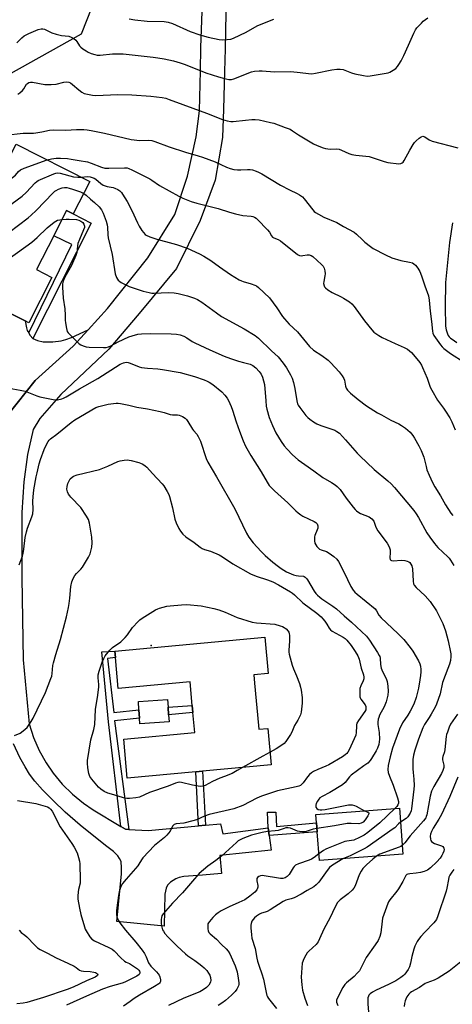
# Model space of a CAD drawing. Units: inches. Extents: x 1297762 to 1303762, y 517449 to 521450.
# Drawn here: x 1301049 to 1301245, y 520109 to 520555 of the extents above; entities that cross this region are included whole.
import ezdxf

# ---------------------------------------------------------------- set-up
doc = ezdxf.new("R2010")
doc.units = ezdxf.units.IN
doc.header["$MEASUREMENT"] = 0
for name, color, linetype in [('BLDG-Footprint', 5, 'Continuous'), ('CULTRL-Pad', 6, 'Continuous'), ('ELEV-Spot Elevation', 7, 'Continuous'), ('NTRL-Trees', 3, 'Continuous'), ('TRANS-Driveway', 251, 'Continuous'), ('TRANS-Non Street Sidewalk', 7, 'Continuous'), ('TRANS-Road', 130, 'Continuous'), ('Undefined', 1, 'Continuous')]:
    doc.layers.add(name, color=color, linetype=linetype)

msp = doc.modelspace()

# ---------------------------------------------------------------- linework, layer by layer
at = {"layer": 'BLDG-Footprint'}
for points, elevation in [([(1301047.19, 520498.94), (1301080.52, 520481.91), (1301073.04, 520467.25), (1301070.02, 520468.79), (1301064.19, 520457.39), (1301056.39, 520442.1), (1301063.36, 520438.53), (1301052.84, 520417.94), (1301051.19, 520418.78), (1301040.37, 520424.31), (1301040.62, 520424.8), (1301019.22, 520436.05), (1301014.96, 520438.28), (1301030.86, 520468.56), (1301022.05, 520473.19), (1301020.78, 520480.18), (1301022.38, 520487.2), (1301032.39, 520490.77), (1301040.82, 520486.46)], 357.95), ([(1301154.94, 520258.44), (1301155.29, 520254.64), (1301157.06, 520235.35), (1301157.21, 520233.73), (1301161.28, 520234.1), (1301162.79, 520217.61), (1301131.7, 520214.75), (1301128.6, 520214.47), (1301097.53, 520211.61), (1301095.91, 520229.21), (1301128.13, 520232.17), (1301127.29, 520241.32), (1301127, 520244.45), (1301126.01, 520255.2), (1301093.41, 520252.21), (1301092.13, 520266.17), (1301091.86, 520269.12), (1301159.96, 520275.39), (1301161.46, 520259.04)], 368.88), ([(1301222.48, 520177.09), (1301184.63, 520174.25), (1301183.65, 520187.23), (1301183.35, 520191.27), (1301183.06, 520195.13), (1301220.92, 520197.97)], 361.56)]:
    msp.add_lwpolyline(points, close=True, dxfattribs=dict(at, elevation=elevation))
at = {"layer": 'CULTRL-Pad'}
msp.add_lwpolyline([(1301116.48, 520237.04), (1301103.27, 520236.14), (1301103.09, 520238.7), (1301102.84, 520242.48), (1301102.58, 520246.27), (1301115.79, 520247.17), (1301116.03, 520243.71), (1301116.26, 520240.3)], close=True, dxfattribs=at)
at = {"layer": 'ELEV-Spot Elevation'}
msp.add_point((1301108.33, 520271.68, 368.66), dxfattribs=at)
at = {"layer": 'NTRL-Trees'}
msp.add_lwpolyline([(1301117.7, 520652.97), (1301076.57, 520548.71), (1301009.97, 520511.57), (1300977.18, 520437.81), (1300986.36, 520412.72), (1301012.03, 520409.71), (1301028.34, 520387.02), (1301007.78, 520321.06), (1300982.25, 520296.95), (1300943.47, 520282.42), (1300908.49, 520265.74), (1300889.34, 520234.54), (1300890.05, 520171.42), (1300883.67, 520118.94), (1300852.89, 520065.18)], dxfattribs=at)
at = {"layer": 'TRANS-Driveway'}
msp.add_lwpolyline([(1301040.37, 520424.31), (1301051.19, 520418.78), (1301051.8, 520415.69), (1301052.19, 520414.48), (1301052.84, 520413.33), (1301053.48, 520412.17), (1301054.69, 520410.79), (1301056.78, 520409.9), (1301059.42, 520409.37), (1301063.72, 520409.32), (1301067.58, 520409.73), (1301069.67, 520410.31), (1301072.3, 520411.28), (1301079.77, 520414.69), (1301072.98, 520407.27), (1301055.75, 520391.83), (1301039.21, 520371.22)], dxfattribs=at)
at = {"layer": 'TRANS-Non Street Sidewalk'}
for points in [[(1301054.69, 520410.79), (1301053.48, 520412.17), (1301052.84, 520413.33), (1301072.38, 520453.41), (1301064.19, 520457.39), (1301070.02, 520468.79), (1301073.04, 520467.25), (1301081.17, 520463.07)], [(1301098.25, 520188.32), (1301096.72, 520188.41), (1301094.65, 520189.65), (1301089.06, 520237.02), (1301085.92, 520268.87), (1301091.86, 520269.12), (1301092.13, 520266.17), (1301088.63, 520265.85), (1301091.41, 520241.33), (1301102.84, 520242.48), (1301103.09, 520238.7), (1301091.72, 520237.54)], [(1301127.29, 520241.32), (1301116.26, 520240.3), (1301116.03, 520243.71), (1301127, 520244.46)], [(1301132.98, 520190.27), (1301129.83, 520189.97), (1301128.6, 520214.47), (1301131.7, 520214.75)], [(1301161.84, 520185.59), (1301161.4, 520188.98), (1301161.07, 520196.12), (1301164.95, 520196.15), (1301165.2, 520189.65), (1301183.35, 520191.27), (1301183.65, 520187.23)]]:
    msp.add_lwpolyline(points, close=True, dxfattribs=at)
at = {"layer": 'TRANS-Road'}
for points in [[(1301039.21, 520371.22, 0), (1301055.75, 520391.83, 0), (1301072.98, 520407.27, 0), (1301079.77, 520414.69, 0), (1301088.61, 520424.34, 0), (1301106.81, 520447.43, 0), (1301119.07, 520466.98, 0), (1301124.89, 520484.41, 0), (1301128.71, 520502.17, 0), (1301130.27, 520513.95, 0), (1301130.76, 520532.13, 0), (1301130.88, 520542.74, 0), (1301132.28, 520579.48, 0)], [(1301142.58, 520574.65, 0), (1301141.9, 520542.18, 0), (1301141.63, 520531.84, 0), (1301141.17, 520514.78, 0), (1301140.67, 520501.93, 0), (1301137.33, 520482.57, 0), (1301130.62, 520464.33, 0), (1301119.91, 520442.49, 0), (1301102.87, 520422.12, 0), (1301089.15, 520406.04, 0), (1301067.35, 520385.37, 0), (1301057.82, 520374.49, 0), (1301054.8, 520369.62, 0), (1301052.33, 520358.24, 0), (1301050.61, 520345.85, 0), (1301049.74, 520331.97, 0), (1301049.76, 520302.34, 0), (1301050.35, 520265.21, 0), (1301053.06, 520236.15, 0), (1301055.04, 520230.01, 0), (1301057.61, 520224.08, 0), (1301060.74, 520218.43, 0), (1301063.95, 520213.74, 0), (1301068.07, 520208.77, 0), (1301072.66, 520204.23, 0), (1301077.67, 520200.15, 0), (1301082.03, 520197.21, 0), (1301094.65, 520189.65, 0), (1301096.72, 520188.41, 0), (1301098.25, 520188.32, 0), (1301107.02, 520187.82, 0), (1301129.83, 520189.97, 0), (1301132.98, 520190.27, 0), (1301139.73, 520190.91, 0), (1301140.79, 520186.34, 0), (1301161.4, 520188.98, 0), (1301161.84, 520185.59, 0), (1301162.71, 520178.89, 0), (1301139.56, 520176.54, 0), (1301140.19, 520168.27, 0), (1301131.63, 520167.57, 0), (1301123.14, 520167.01, 0), (1301121.06, 520166.57, 0), (1301119.48, 520165.9, 0), (1301117.06, 520164.36, 0), (1301115.7, 520163.06, 0), (1301115.15, 520161.74, 0), (1301114.53, 520158.92, 0), (1301114.3, 520144.52, 0), (1301092.83, 520146.54, 0), (1301094.9, 520168.14, 0), (1301094.95, 520170.92, 0), (1301094.76, 520173.81, 0), (1301094.07, 520175.16, 0), (1301093.19, 520176.38, 0), (1301091.22, 520178.27, 0), (1301087.71, 520181.1, 0), (1301076.17, 520190.3, 0), (1301069.43, 520196.08, 0), (1301063.87, 520201.36, 0), (1301059.04, 520206.27, 0), (1301055.58, 520210.15, 0), (1301053.16, 520213.34, 0), (1301051.16, 520216.71, 0), (1301048.79, 520220.84, 0), (1301045.87, 520227.05, 0)]]:
    msp.add_polyline3d(points, dxfattribs=at)
at = {"layer": 'Undefined'}
for points, elevation in [([(1301047.52, 520544.76), (1301049.69, 520547.09), (1301050.82, 520547.94), (1301052.82, 520549.03), (1301057.14, 520550.85), (1301058.44, 520551.2), (1301059.22, 520551.22), (1301060.01, 520551.05), (1301063.37, 520549.39), (1301065.26, 520548.77), (1301067.76, 520548.17), (1301070.98, 520547.79), (1301072.08, 520547.44), (1301073.32, 520546.74), (1301074.19, 520546.03), (1301074.65, 520545.41), (1301075.81, 520543.51), (1301076.42, 520542.9), (1301077.35, 520542.18), (1301078.81, 520541.17), (1301079.83, 520540.59), (1301081.19, 520540.05), (1301082.86, 520539.51), (1301083.93, 520539.31), (1301085.21, 520539.26), (1301090.76, 520539.84), (1301095.71, 520539.84), (1301109.21, 520538.38), (1301111.44, 520538.1), (1301114.18, 520537.63), (1301118.51, 520536.68), (1301121.56, 520535.77), (1301123.76, 520534.99), (1301133.1, 520531.28), (1301138.83, 520529.45), (1301142.16, 520528.5), (1301143.58, 520528.2), (1301144.76, 520528.22), (1301145.84, 520528.51), (1301153.84, 520531.68), (1301155.25, 520531.97), (1301157.28, 520532.16), (1301158.73, 520532.12), (1301164.22, 520531.71), (1301171.68, 520531.89), (1301175.93, 520531.45), (1301179.74, 520530.9), (1301181.2, 520530.84), (1301182.95, 520531.05), (1301190.28, 520532.56), (1301192.57, 520532.87), (1301194, 520532.95), (1301195.38, 520532.67), (1301199.2, 520531.3), (1301200.71, 520530.84), (1301204.58, 520529.95), (1301206.24, 520529.71), (1301207.69, 520529.84), (1301214.05, 520530.91), (1301215.77, 520531.26), (1301216.58, 520531.54), (1301218.08, 520532.41), (1301219.26, 520533.25), (1301220.05, 520534.05), (1301220.73, 520534.95), (1301221.72, 520536.68), (1301222.88, 520539.02), (1301225.04, 520543.7), (1301227.39, 520549.22), (1301228.17, 520550.76), (1301228.88, 520551.68), (1301230.9, 520553.81), (1301231.76, 520554.59), (1301233.77, 520556.16)], 348), ([(1301098.39, 520555.68), (1301100.99, 520555.26), (1301106.49, 520554.63), (1301114.21, 520554.43), (1301116.12, 520554.19), (1301117.98, 520553.56), (1301126.11, 520550.01), (1301130.46, 520548.43), (1301134.14, 520547.36), (1301139.26, 520546.36), (1301140.7, 520546.26), (1301142.75, 520546.37), (1301144.5, 520546.56), (1301145.62, 520546.87), (1301151.41, 520549.66), (1301155.43, 520551.98), (1301156.73, 520552.65), (1301163.91, 520555.6)], 346), ([(1301047.92, 520521.54), (1301048.88, 520522.2), (1301049.95, 520523.17), (1301050.59, 520523.98), (1301051.84, 520526.06), (1301052.22, 520526.42), (1301052.92, 520526.82), (1301053.69, 520527.03), (1301054.55, 520527.02), (1301060.08, 520525.96), (1301063.01, 520525.88), (1301065.34, 520526.02), (1301068.81, 520526.95), (1301069.97, 520527.08), (1301071.09, 520526.98), (1301071.84, 520526.65), (1301072.75, 520525.95), (1301075.6, 520523.48), (1301076.94, 520522.44), (1301077.91, 520521.91), (1301079.56, 520521.5), (1301081.82, 520521.11), (1301083.24, 520521), (1301093.22, 520521.45), (1301099.59, 520521.29), (1301108.26, 520520.64), (1301113.42, 520520.03), (1301115, 520519.69), (1301116.58, 520519.2), (1301133.42, 520512.94), (1301140.78, 520510.12), (1301142.85, 520509.47), (1301144.44, 520509.19), (1301145.56, 520509.17), (1301151.09, 520509.84), (1301154.06, 520510.11), (1301155.53, 520510.15), (1301157.29, 520509.89), (1301162.54, 520508.78), (1301163.94, 520508.35), (1301169.17, 520506.49), (1301171.34, 520505.63), (1301172.41, 520505.01), (1301175.12, 520503.12), (1301182, 520499.01), (1301183.58, 520498.25), (1301186.28, 520497.23), (1301187.37, 520496.89), (1301188.47, 520496.71), (1301189.59, 520496.66), (1301192.49, 520496.75), (1301193.59, 520496.61), (1301194.66, 520496.25), (1301198.05, 520494.66), (1301199.39, 520494.15), (1301201.12, 520493.86), (1301207.14, 520493.27), (1301208.53, 520492.86), (1301214.04, 520490.97), (1301215.7, 520490.52), (1301220.63, 520489.99), (1301221.6, 520490.1), (1301222.21, 520490.4), (1301222.59, 520490.76), (1301223.06, 520491.44), (1301225.68, 520496.23), (1301227.14, 520498.71), (1301227.78, 520499.66), (1301228.57, 520500.48), (1301229.91, 520501.58), (1301230.83, 520502.2), (1301231.55, 520502.45), (1301232.04, 520502.41), (1301232.52, 520502.24), (1301234.46, 520500.83), (1301235.82, 520500.28), (1301247.36, 520497.29)], 350), ([(1301042.27, 520502.92), (1301050.39, 520503.91), (1301054.96, 520503.92), (1301056.08, 520504), (1301058.81, 520504.46), (1301062.2, 520505.29), (1301064.2, 520505.35), (1301069.68, 520505.22), (1301074.46, 520505.53), (1301077.9, 520505.53), (1301079.32, 520505.45), (1301081.08, 520505.14), (1301087.23, 520503.81), (1301099.26, 520500.99), (1301103.23, 520500.51), (1301107.18, 520500.7), (1301108.61, 520500.56), (1301109.98, 520500.14), (1301116.58, 520497.71), (1301123.95, 520495.3), (1301129.67, 520493.65), (1301131.63, 520492.99), (1301137.43, 520490.86), (1301142.59, 520488.5), (1301144.22, 520487.86), (1301145.81, 520487.49), (1301147.54, 520487.31), (1301148.97, 520487.3), (1301152.06, 520487.47), (1301153.19, 520487.44), (1301154.34, 520487.21), (1301156.04, 520486.7), (1301157.09, 520486.24), (1301158.57, 520485.41), (1301166.96, 520480.27), (1301171.15, 520478.16), (1301174.61, 520476.54), (1301175.62, 520475.97), (1301176.96, 520474.96), (1301177.76, 520474.18), (1301181.73, 520469.11), (1301182.31, 520468.45), (1301182.95, 520467.88), (1301184.16, 520467.15), (1301186.72, 520465.86), (1301192.52, 520463.46), (1301195.62, 520461.56), (1301200.34, 520458.94), (1301201.5, 520458.1), (1301204.21, 520455.5), (1301205.32, 520454.54), (1301207.82, 520452.5), (1301209.01, 520451.66), (1301214.68, 520448.71), (1301217.48, 520447.41), (1301221.64, 520446.2), (1301225.54, 520445.49), (1301226.83, 520445.05), (1301227.53, 520444.63), (1301228.15, 520444.02), (1301229.27, 520442.63), (1301230.22, 520441.14), (1301230.94, 520439.23), (1301232.46, 520434.7), (1301234.14, 520430.15), (1301234.46, 520428.21), (1301234.81, 520423.23), (1301235.46, 520418.55), (1301235.86, 520414.12), (1301236.05, 520413.17), (1301236.48, 520412.2), (1301239.54, 520407.95), (1301240.29, 520407.06), (1301241.12, 520406.29), (1301244.03, 520403.99), (1301250.31, 520400.15)], 352), ([(1301026.83, 520470.68), (1301045.54, 520483.81), (1301046.77, 520484.84), (1301048.25, 520486.53), (1301049.14, 520487.2), (1301050.74, 520487.95), (1301061.22, 520491.77)], 354), ([(1301061.22, 520491.77), (1301063.12, 520492.32), (1301065.32, 520492.58), (1301067.28, 520492.62), (1301070.42, 520492.38), (1301072.15, 520492.15), (1301075.66, 520491.45), (1301079.42, 520490.82), (1301081.12, 520490.26), (1301085.87, 520488.47), (1301087.39, 520488.06), (1301089.13, 520487.99), (1301096.32, 520488.21), (1301097.44, 520488.12), (1301098.27, 520487.9), (1301099.6, 520487.32), (1301107.7, 520483.23), (1301108.7, 520482.63), (1301112.17, 520480.23), (1301120.93, 520475.33), (1301122.76, 520474.45), (1301126.54, 520472.95), (1301129.01, 520472.11), (1301138.69, 520469.71), (1301143.9, 520468.02), (1301146.57, 520467.26), (1301149.96, 520466.61), (1301153.65, 520466.24), (1301154.45, 520466.05), (1301155.21, 520465.75), (1301155.92, 520465.33), (1301156.58, 520464.76), (1301161.11, 520460.07), (1301162.05, 520458.94), (1301162.96, 520457.31), (1301163.37, 520456.82), (1301163.96, 520456.43), (1301165.99, 520455.64), (1301167, 520455.09), (1301174.67, 520448.92), (1301175.61, 520448.46), (1301176.33, 520448.34), (1301177.16, 520448.4), (1301179.12, 520448.71), (1301179.94, 520448.73), (1301180.9, 520448.47), (1301181.62, 520448), (1301185.62, 520444.42), (1301186.35, 520443.57), (1301186.82, 520442.73), (1301187.18, 520441.46), (1301187.29, 520440.14), (1301187.18, 520439.28), (1301186.61, 520436.67), (1301186.54, 520435.81), (1301186.78, 520434.74), (1301187.01, 520434.25), (1301187.34, 520433.81), (1301188.47, 520432.92), (1301190.48, 520431.66), (1301194.58, 520429.67), (1301195.58, 520429.11), (1301198.22, 520427.38), (1301199.31, 520426.53), (1301200.34, 520425.38), (1301205.04, 520418.89), (1301208.36, 520414.7), (1301209.39, 520413.65), (1301211.56, 520412.18), (1301213.09, 520411.33), (1301218.96, 520408.53), (1301223.05, 520406.8), (1301224.59, 520405.91), (1301225.55, 520405.22), (1301226.41, 520404.44), (1301228.82, 520401.62), (1301230.16, 520399.88), (1301230.9, 520398.76), (1301231.42, 520397.73), (1301233.45, 520392.77), (1301234.94, 520388.75), (1301235.56, 520387.45), (1301238.22, 520382.85), (1301240.91, 520379.27), (1301241.89, 520377.81), (1301243.73, 520374.83), (1301244.65, 520373.04), (1301246.27, 520369.38)], 354), ([(1301024.08, 520455.65), (1301026.35, 520457.63), (1301035.11, 520464.66), (1301049.8, 520475.27), (1301051.72, 520477), (1301055.79, 520481.39), (1301056.46, 520481.97), (1301057.19, 520482.44), (1301064.27, 520485.52), (1301065.1, 520485.81), (1301065.87, 520485.94), (1301067.14, 520485.79), (1301073.11, 520484.11), (1301075.07, 520483.91), (1301076.6, 520483.92)], 356), ([(1301076.6, 520483.92), (1301079.56, 520484.26), (1301080.63, 520484.14), (1301081.64, 520483.85), (1301082.57, 520483.44), (1301083.22, 520483.05), (1301085.6, 520481.02), (1301086.56, 520480.37), (1301088.42, 520479.74), (1301091.09, 520479.24), (1301091.91, 520479.01), (1301093.23, 520478.4), (1301094.1, 520477.74), (1301094.88, 520476.96), (1301095.4, 520476.29), (1301097.54, 520472.93), (1301099.56, 520468.76), (1301102.1, 520463.22), (1301102.94, 520461.69), (1301104.18, 520459.71), (1301104.85, 520458.8), (1301105.6, 520457.97), (1301106.12, 520457.58), (1301107.69, 520456.91), (1301110.98, 520455.81), (1301118.24, 520453.93), (1301119.92, 520453.41), (1301124.62, 520451.7), (1301130.32, 520449.14), (1301132.17, 520448.2), (1301135.42, 520446.19), (1301139.36, 520443.31), (1301144.38, 520439.85), (1301148.29, 520437.45), (1301149.3, 520436.92), (1301150.11, 520436.6), (1301153.77, 520435.58), (1301155.4, 520435.02), (1301156.15, 520434.64), (1301157.01, 520433.96), (1301161.98, 520429.27), (1301165.36, 520424.71), (1301167.94, 520420.81), (1301168.8, 520419.66), (1301170.92, 520417.35), (1301174.64, 520413.83), (1301180.19, 520407.13), (1301182.03, 520405.53), (1301185.76, 520403.17), (1301188.56, 520400.94), (1301189.85, 520399.73), (1301193.64, 520395.71), (1301195.04, 520393.89), (1301195.77, 520392.68), (1301196.03, 520391.91), (1301196.5, 520389.14), (1301196.78, 520388.34), (1301197.4, 520387.43), (1301198.77, 520385.98), (1301202.17, 520383.13), (1301206.03, 520380.35), (1301211.05, 520377.2), (1301212.85, 520376.16), (1301217.05, 520373.86), (1301220.72, 520372.09), (1301221.89, 520371.45), (1301223.65, 520370.2), (1301225.73, 520368.35), (1301227, 520366.81), (1301227.81, 520365.61), (1301229.7, 520362.22), (1301230.82, 520360), (1301231.97, 520357), (1301233, 520352.76), (1301233.43, 520351.28), (1301234.36, 520348.93), (1301235.86, 520345.55), (1301236.93, 520343.64), (1301239.51, 520339.53), (1301241.79, 520335.43), (1301244.19, 520331.72), (1301245.15, 520330.59)], 356), ([(1301015.25, 520438.13), (1301016.33, 520438.65), (1301018.64, 520439.6), (1301019.85, 520440.34), (1301027.66, 520446.59), (1301043.75, 520458.88), (1301052.66, 520465.58), (1301054.01, 520466.73), (1301056.2, 520468.77), (1301063.88, 520476.79), (1301064.75, 520477.6), (1301065.25, 520477.96), (1301066.3, 520478.47), (1301067.96, 520479.04), (1301069.04, 520479.22), (1301070.08, 520479.19), (1301071.22, 520478.97), (1301072.65, 520478.52), (1301076.25, 520477.23), (1301077.78, 520476.54)], 358), ([(1301077.78, 520476.54), (1301078.84, 520475.75), (1301080.86, 520473.92), (1301082.65, 520472.45), (1301084.73, 520470.45), (1301085.83, 520469.14), (1301086.58, 520467.56), (1301087.96, 520463.99), (1301088.45, 520462.37), (1301088.58, 520461.33), (1301088.71, 520457.84), (1301088.88, 520456.38), (1301090.69, 520448.92), (1301092.04, 520440.17), (1301092.65, 520438.52), (1301093.09, 520437.77), (1301093.46, 520437.32), (1301094.11, 520436.72), (1301094.82, 520436.25), (1301096.82, 520435.13), (1301098.36, 520434.37), (1301104.73, 520432.33), (1301107.51, 520431.6), (1301108.63, 520431.38), (1301109.5, 520431.31), (1301116.24, 520431.64), (1301118.82, 520431.52), (1301120.53, 520431.2), (1301124.77, 520430.19), (1301128.08, 520429.09), (1301129.36, 520428.44), (1301131.34, 520427.24), (1301137.94, 520422.39), (1301140.25, 520420.85), (1301150.6, 520415.23), (1301155.58, 520412.11), (1301156.96, 520411.03), (1301162.9, 520405.29), (1301165.88, 520402.58), (1301168.27, 520399.63), (1301169.8, 520397.49), (1301171.56, 520394.41), (1301172.23, 520392.77), (1301172.91, 520390.82), (1301173.47, 520388.19), (1301174.36, 520382.57), (1301174.74, 520381.24), (1301175.09, 520380.53), (1301175.75, 520379.53), (1301178.46, 520375.96), (1301179.47, 520374.95), (1301180.34, 520374.2), (1301182.03, 520373.04), (1301183.52, 520372.13), (1301185.36, 520371.36), (1301191.59, 520369.25), (1301192.58, 520368.72), (1301193.7, 520367.86), (1301196.48, 520364.95), (1301201.73, 520358.87), (1301202.95, 520357.59), (1301209.47, 520351.48), (1301215.66, 520346.32), (1301217.12, 520344.94), (1301218.63, 520343.29), (1301227.4, 520332.8), (1301228.46, 520331.42), (1301229.54, 520329.71), (1301233.39, 520322.8), (1301234.77, 520320.73), (1301236.85, 520317.85), (1301238.36, 520316.03), (1301242.89, 520311.89), (1301243.45, 520311.25), (1301244.11, 520310.31), (1301245.65, 520307.89)], 358), ([(1301025.06, 520432.98), (1301025.15, 520433.52), (1301025.33, 520433.93), (1301025.65, 520434.32), (1301026.06, 520434.66), (1301028.33, 520435.95), (1301029.82, 520436.94), (1301054.28, 520454.54), (1301056.73, 520456.6), (1301061.14, 520460.95), (1301064.39, 520463.55), (1301065.12, 520464.05), (1301065.89, 520464.4), (1301067.95, 520464.74)], 360), ([(1301067.95, 520464.74), (1301069.81, 520464.89), (1301071.25, 520464.89), (1301074.43, 520464.72), (1301075.54, 520464.52), (1301076.53, 520464.03), (1301077.39, 520463.33), (1301077.87, 520462.7), (1301078.11, 520461.8), (1301078.06, 520461.06), (1301077.74, 520460.02), (1301075.84, 520455.74), (1301075.18, 520453.95), (1301074.96, 520452.89), (1301074.64, 520449.83), (1301074.23, 520448.4), (1301072.18, 520443.83), (1301069.15, 520438.6), (1301068.46, 520436.75), (1301068.21, 520435.67), (1301068.19, 520434.09), (1301068.49, 520429.04), (1301069.17, 520424.27), (1301069.33, 520421.46), (1301069.35, 520419.1), (1301069.48, 520417.96), (1301069.95, 520415.41), (1301070.34, 520414.06), (1301070.77, 520413.34), (1301071.74, 520412.28), (1301075.74, 520408.42), (1301076.45, 520407.94), (1301077.47, 520407.51), (1301078.81, 520407.11), (1301080.17, 520406.93), (1301086.8, 520406.68), (1301087.94, 520406.77), (1301089.03, 520407.1), (1301090.34, 520407.68), (1301093.44, 520409.3), (1301098.19, 520411.5), (1301099.81, 520412.08), (1301102.28, 520412.75), (1301104.01, 520412.94), (1301108.11, 520413.05), (1301117.42, 520412.98), (1301119.91, 520412.74), (1301121.54, 520412.41), (1301123.15, 520411.83), (1301124.46, 520411.11), (1301126.93, 520409.49), (1301128.17, 520408.84), (1301134.91, 520405.75), (1301141.51, 520402.86), (1301144.38, 520401.76), (1301148, 520400.6), (1301150.25, 520399.93), (1301153.2, 520399.23), (1301154.44, 520398.6), (1301155.76, 520397.48), (1301157.36, 520395.83), (1301158.18, 520394.63), (1301158.82, 520393.31), (1301159.33, 520391.63), (1301159.69, 520389.91), (1301160.28, 520382.57), (1301160.53, 520380.21), (1301160.87, 520378.76), (1301161.92, 520375.01), (1301163.35, 520371.34), (1301164.96, 520368.03), (1301167.28, 520364.11), (1301168.71, 520362.12), (1301170.03, 520360.62), (1301172.48, 520358.03), (1301175.03, 520355.77), (1301178.04, 520353.65), (1301182.18, 520350.9), (1301186.25, 520347.89), (1301190.2, 520345.62), (1301191.85, 520344.51), (1301192.73, 520343.8), (1301193.99, 520342.32), (1301196.73, 520338.49), (1301199.89, 520334.37), (1301200.81, 520333.27), (1301201.41, 520332.69), (1301202.07, 520332.2), (1301203.31, 520331.56), (1301207.19, 520330.04), (1301207.86, 520329.58), (1301208.45, 520329.03), (1301209.27, 520327.97), (1301210.25, 520325.36), (1301211.2, 520323.63), (1301215.32, 520318.11), (1301216.19, 520316.63), (1301216.5, 520315.87), (1301216.68, 520315.06), (1301216.73, 520313.89), (1301216.64, 520311.41), (1301216.76, 520310.68), (1301216.99, 520310.36), (1301217.38, 520310.18), (1301218.15, 520310.11), (1301221.91, 520310.31), (1301223.32, 520310.25), (1301224.43, 520309.93), (1301225.2, 520309.56), (1301225.65, 520309.22), (1301226.17, 520308.55), (1301226.49, 520307.77), (1301226.8, 520306.36), (1301227.16, 520300.81), (1301227.37, 520299.69), (1301227.63, 520299.08), (1301228.49, 520298.03), (1301232.6, 520294.26), (1301234.92, 520291.59), (1301237.73, 520287.4), (1301240.63, 520281.57), (1301241.76, 520278.34), (1301242.97, 520273.82), (1301244.06, 520268.7), (1301244.17, 520267.84), (1301244.19, 520266.67), (1301244.03, 520264.92), (1301243.58, 520263.22), (1301242.93, 520261.27), (1301240.53, 520254.87), (1301239.35, 520249.76), (1301237.7, 520245.09), (1301237.12, 520243.77), (1301235.36, 520240.51), (1301234.47, 520239.02), (1301232.35, 520235.8), (1301231.57, 520234.36), (1301229.55, 520229.21), (1301227.9, 520224.21), (1301227.32, 520221.95), (1301227, 520219.94), (1301227.06, 520215.84), (1301227.19, 520214.08), (1301227.53, 520211.16), (1301227.57, 520208.29), (1301227.45, 520206.52), (1301226.43, 520197.59), (1301226.2, 520196.75), (1301225.75, 520195.71), (1301224.75, 520194.01), (1301223.94, 520193.24), (1301221.4, 520191.54)], 360), ([(1301245.04, 520463.31), (1301243.64, 520454.4), (1301243.27, 520451.35), (1301242.64, 520443.8), (1301241.89, 520436.26), (1301241.73, 520425.23), (1301241.88, 520416.48), (1301242.06, 520414.8), (1301242.67, 520412.88), (1301243.05, 520412.15), (1301243.52, 520411.53), (1301244.1, 520410.97), (1301244.79, 520410.45), (1301247.03, 520409.08)], 350), ([(1301043.98, 520388.25), (1301048.95, 520387.45), (1301051.22, 520386.9), (1301056.52, 520384.78), (1301057.88, 520384.33), (1301063.89, 520383.19), (1301065.03, 520383.07), (1301065.88, 520383.09), (1301067.83, 520383.42), (1301068.61, 520383.72), (1301069.86, 520384.33), (1301075.88, 520387.96), (1301084.24, 520392.71), (1301094.29, 520399.15), (1301095.06, 520399.56), (1301095.82, 520399.85), (1301097.09, 520400.03), (1301097.95, 520399.88), (1301098.8, 520399.62), (1301102.93, 520398.01), (1301104.04, 520397.69), (1301106.64, 520397.4), (1301111.41, 520397.14), (1301113.44, 520396.84), (1301121.48, 520395.36), (1301128.04, 520393.56), (1301132.4, 520392.07), (1301133.75, 520391.55), (1301134.72, 520391.08), (1301136.32, 520389.99), (1301140.42, 520386.6), (1301141.79, 520385.1), (1301142.84, 520383.73), (1301143.4, 520382.71), (1301144.62, 520380.04), (1301145.25, 520378.41), (1301146.88, 520373.08), (1301148.35, 520368.86), (1301150.09, 520364.51), (1301151.2, 520362.04), (1301153.54, 520357.73), (1301158.29, 520350.36), (1301160.9, 520345.73), (1301161.82, 520344.25), (1301162.57, 520343.38), (1301164.25, 520341.77), (1301170.4, 520336.33), (1301173.92, 520332.76), (1301175, 520331.77), (1301176.19, 520330.92), (1301177.19, 520330.32), (1301182.32, 520327.89), (1301183.01, 520327.41), (1301183.57, 520326.85), (1301183.84, 520326.42), (1301183.96, 520325.94), (1301183.92, 520324.91), (1301183.67, 520324.12), (1301182.56, 520321.53), (1301182.42, 520321), (1301182.35, 520320.19), (1301182.41, 520319.09), (1301182.63, 520318.03), (1301183, 520317.27), (1301183.47, 520316.55), (1301184.01, 520315.89), (1301184.64, 520315.39), (1301185.37, 520315.07), (1301187.8, 520314.24), (1301189.11, 520313.58), (1301191.24, 520311.98), (1301192.48, 520310.81), (1301193.26, 520309.77), (1301193.85, 520308.75), (1301197.45, 520301.57), (1301198.9, 520298.36), (1301199.89, 520296.75), (1301200.66, 520295.91), (1301201.73, 520294.93), (1301209.86, 520288.34), (1301210.59, 520287.37), (1301211.63, 520285.39), (1301212.64, 520284.17), (1301220.24, 520277.15), (1301222.96, 520274.36), (1301225.87, 520270.76), (1301227.08, 520269.13), (1301229.51, 520264.73), (1301230.14, 520263.4), (1301230.47, 520262.27), (1301230.66, 520260.85), (1301230.65, 520259.72), (1301230.51, 520258.05), (1301230.26, 520256.08), (1301229.6, 520252.38), (1301228.52, 520248.04), (1301227.39, 520245.04), (1301225.8, 520241.89), (1301224.78, 520240.17), (1301222.36, 520236.58), (1301221, 520233.79), (1301217.83, 520225.21), (1301216.72, 520221.22), (1301215.8, 520217.34), (1301215.64, 520215.44), (1301215.82, 520214.07), (1301216.4, 520212.38), (1301218.1, 520208.36), (1301220.01, 520202.65), (1301220.46, 520200.93), (1301220.48, 520200.18), (1301220.25, 520199.39), (1301219.76, 520198.77), (1301218.79, 520197.81)], 362), ([(1301048.5, 520308.21), (1301049.95, 520312.13), (1301050.32, 520313.4), (1301050.64, 520315.27), (1301051.26, 520320.66), (1301051.82, 520323.13), (1301052.33, 520324.78), (1301054.28, 520330), (1301054.68, 520331.4), (1301054.81, 520333.32), (1301054.71, 520337.03), (1301054.8, 520339.1), (1301055.21, 520342.21), (1301056.22, 520348.19), (1301056.6, 520349.93), (1301057.57, 520353.96), (1301058.2, 520355.95), (1301059.88, 520360.44), (1301061.07, 520363.15), (1301061.64, 520364.18), (1301062.14, 520364.78), (1301062.77, 520365.35), (1301065.54, 520367.46), (1301072.1, 520372.7), (1301073.82, 520373.88), (1301083.26, 520379.55), (1301084.61, 520380.04), (1301088.87, 520381.08), (1301092.52, 520381.5), (1301093.36, 520381.51), (1301094.52, 520381.37), (1301098.27, 520380.62), (1301101.91, 520379.67), (1301106.72, 520378.89), (1301112.5, 520377.73), (1301114.2, 520377.3), (1301116.93, 520376.32), (1301117.96, 520376.21), (1301120.23, 520376.2), (1301121.06, 520376.09), (1301121.82, 520375.8), (1301122.55, 520375.41), (1301123.72, 520374.66), (1301124.33, 520374.12), (1301124.96, 520373.27), (1301127.05, 520369.73), (1301127.55, 520369.07), (1301129.01, 520367.45), (1301129.74, 520366.38), (1301130.71, 520364.22), (1301133.32, 520356.5), (1301134.07, 520354.74), (1301137.98, 520348.11), (1301146.26, 520333.56), (1301151.54, 520322.55), (1301152.65, 520320.84), (1301154.54, 520318.27), (1301158.2, 520314.31), (1301160.01, 520312.47), (1301163.6, 520309.43), (1301166.1, 520307.44), (1301167.28, 520306.59), (1301169.79, 520305.1), (1301172.95, 520303.75), (1301174.07, 520303.41), (1301175.22, 520303.19), (1301177.37, 520303.17), (1301177.81, 520302.97), (1301178.22, 520302.66), (1301178.78, 520302.08), (1301179.29, 520301.39), (1301182.27, 520296.24), (1301182.97, 520295.28), (1301183.74, 520294.47), (1301184.78, 520293.53), (1301185.81, 520292.75), (1301190.79, 520289.56), (1301192.45, 520288.31), (1301195.89, 520285.17), (1301199.21, 520282.3), (1301205.97, 520275.85), (1301207.34, 520274.16), (1301211.03, 520268.46), (1301211.76, 520267.19), (1301211.98, 520266.66), (1301212.16, 520265.89), (1301212.29, 520263.03), (1301212.69, 520261.41), (1301213.27, 520259.82), (1301214.85, 520256.73), (1301215.36, 520255.41), (1301215.73, 520253.19), (1301215.9, 520250.97), (1301215.66, 520249.09), (1301214.93, 520246.09), (1301213.96, 520243.84), (1301211.9, 520240.13), (1301211.53, 520239.11), (1301211.35, 520238.32), (1301211.18, 520237), (1301211.16, 520235.84), (1301211.72, 520232.19), (1301211.84, 520229.15), (1301211.54, 520226.76), (1301211.05, 520225.18), (1301210.41, 520223.9), (1301208.31, 520220.43), (1301207.64, 520219.55), (1301206.53, 520218.41), (1301204.85, 520217.07), (1301199.08, 520212.89), (1301198.26, 520212.08), (1301196.27, 520209.57), (1301195.17, 520208.56), (1301189.41, 520205.07), (1301185.83, 520203.18), (1301184.9, 520202.59), (1301184.37, 520202.09), (1301183.72, 520201.16), (1301183.22, 520200.12), (1301183.02, 520199.33), (1301183.08, 520198.35), (1301183.41, 520197.75), (1301184.01, 520197.35), (1301184.95, 520197.15), (1301185.8, 520197.2), (1301187.22, 520197.41), (1301197.85, 520199.39), (1301198.72, 520199.47), (1301199.5, 520199.42), (1301200.52, 520199.21), (1301201.29, 520198.91), (1301205.14, 520196.79)], 364), ([(1301046.35, 520230.91), (1301048.91, 520232), (1301050.38, 520232.95), (1301051.28, 520233.71), (1301052.07, 520234.58), (1301053.95, 520237.23), (1301054.79, 520238.68), (1301060.37, 520250.36), (1301062.93, 520256.7), (1301063.28, 520257.8), (1301063.5, 520258.95), (1301063.83, 520262.67), (1301064.03, 520263.81), (1301065.12, 520267.54), (1301067.28, 520274.39), (1301069.91, 520284.72), (1301070.9, 520288.97), (1301071.22, 520290.69), (1301071.5, 520293.07), (1301071.89, 520298.43), (1301072.36, 520300.51), (1301072.95, 520302.01), (1301073.76, 520303.39), (1301074.44, 520304.26), (1301076.42, 520306.34), (1301077.16, 520307.21), (1301079.96, 520311.66), (1301080.69, 520313.22), (1301081.46, 520316.25), (1301081.62, 520318.21), (1301081.51, 520320.72), (1301080.39, 520327.08), (1301079.95, 520328.76), (1301079.1, 520330.28), (1301076.44, 520334.15), (1301071.99, 520338.87), (1301071.41, 520339.54), (1301070.92, 520340.28), (1301070.4, 520341.35), (1301070.12, 520342.48), (1301070.2, 520343.69), (1301070.59, 520345.08), (1301071.14, 520346.33), (1301071.69, 520347.25), (1301072.49, 520348.04), (1301073.21, 520348.47), (1301074.86, 520348.97), (1301084.92, 520351.44), (1301088.69, 520353), (1301093.2, 520355.08), (1301094.31, 520355.42), (1301096.07, 520355.69), (1301097.54, 520355.77), (1301099.28, 520355.5), (1301102.73, 520354.69), (1301103.55, 520354.39), (1301104.54, 520353.85), (1301105.71, 520353.05), (1301106.36, 520352.46), (1301108.91, 520349.57), (1301113.39, 520344.92), (1301114.05, 520344.01), (1301115.54, 520341.54), (1301116.39, 520340.04), (1301116.73, 520339.24), (1301118.09, 520334.07), (1301119.05, 520328.9), (1301119.64, 520327.27), (1301120.95, 520324.67), (1301121.71, 520323.47), (1301122.77, 520322.14), (1301124.06, 520320.94), (1301127.89, 520318.29), (1301130.58, 520316.18), (1301131.51, 520315.62), (1301132.47, 520315.22), (1301135.27, 520314.44), (1301139.2, 520312.73), (1301140.72, 520311.87), (1301145.37, 520308.73), (1301153.44, 520304.15), (1301155.97, 520303.08), (1301161.18, 520301.45), (1301163.59, 520300.48), (1301166.06, 520299.19), (1301171.58, 520296.04), (1301172.5, 520295.39), (1301173.35, 520294.68), (1301177.2, 520291.05), (1301183.52, 520286.33), (1301185.45, 520284.69), (1301186.25, 520283.83), (1301187.1, 520282.71), (1301188.03, 520281.3), (1301189.03, 520279.46), (1301189.64, 520278.75), (1301190.5, 520278.17), (1301195.43, 520275.4), (1301196.26, 520274.79), (1301197.03, 520274.06), (1301199.04, 520271.61), (1301200.91, 520268.91), (1301202.06, 520266.97), (1301202.66, 520265.41), (1301203.58, 520261.34), (1301204.61, 520258.41), (1301204.84, 520257.34), (1301204.77, 520256.5), (1301204.53, 520255.67), (1301203.4, 520253.33), (1301203.04, 520252.25), (1301202.91, 520250.51), (1301202.98, 520248.47), (1301203.11, 520247.92), (1301203.41, 520247.31), (1301205.38, 520244.73), (1301205.67, 520244.04), (1301205.77, 520243.35), (1301205.63, 520242.57), (1301205.28, 520241.8), (1301202.38, 520237.68), (1301201.67, 520236.43), (1301201.47, 520235.72), (1301201.42, 520235.15), (1301201.37, 520232.26), (1301201.11, 520231.03), (1301198.1, 520224.38), (1301197.54, 520223.35), (1301197.02, 520222.67), (1301196.39, 520222.07), (1301195.19, 520221.24), (1301188.92, 520217.58), (1301187.57, 520216.93), (1301183.89, 520215.4), (1301182.03, 520214.5), (1301181.01, 520213.91), (1301180.17, 520213.2), (1301179.26, 520212.18), (1301177.26, 520209.46), (1301176.7, 520208.82), (1301176.08, 520208.27), (1301175.29, 520207.86), (1301174.17, 520207.55), (1301165.64, 520205.79), (1301158.43, 520203.38), (1301156.31, 520202.51), (1301149.89, 520199.15), (1301145.85, 520197.61), (1301134.72, 520195.08), (1301132.47, 520194.26), (1301128.88, 520192.67), (1301127.18, 520192.15), (1301123.11, 520191.19), (1301119.65, 520190.86), (1301118.72, 520190.5), (1301118.33, 520190.16), (1301117.99, 520189.72), (1301116.9, 520187.46), (1301115.46, 520185.67), (1301114.4, 520184.68), (1301109.81, 520180.96), (1301104.61, 520175.48), (1301103.9, 520174.58), (1301102.79, 520172.57), (1301102.32, 520171.88), (1301097.05, 520165.84), (1301095.42, 520163.76), (1301094.8, 520162.78), (1301094.24, 520161.51), (1301093.88, 520160.07), (1301093.56, 520158.31), (1301092.76, 520152.75), (1301092.66, 520151.57), (1301092.68, 520149.8), (1301092.8, 520148.63), (1301093.02, 520147.89), (1301093.37, 520147.2), (1301094.14, 520146.05), (1301096.7, 520142.7), (1301101.39, 520137.22), (1301104.35, 520133.58), (1301105.29, 520132.11), (1301106.13, 520130.58), (1301107.18, 520127.78), (1301108.25, 520126.41), (1301110.85, 520123.76), (1301111.57, 520122.9), (1301112.01, 520122.21), (1301112.36, 520121.48), (1301112.64, 520120.2), (1301112.61, 520119.46), (1301112.47, 520119.04), (1301112.21, 520118.67), (1301111.8, 520118.3), (1301109.81, 520117.05), (1301103.14, 520113.26), (1301100.69, 520111.73), (1301098.78, 520110.38), (1301095.87, 520108.14)], 366), ([(1301149.76, 520216.41), (1301147.3, 520215.03), (1301145.13, 520213.69), (1301141.62, 520212.37), (1301139.51, 520211.48), (1301136.11, 520209.96), (1301132.84, 520208.28), (1301131.83, 520207.9), (1301130.83, 520207.78), (1301129.7, 520207.9), (1301127.14, 520208.39), (1301122.11, 520209.6), (1301121.27, 520209.7), (1301120.46, 520209.64), (1301119.41, 520209.35), (1301116, 520207.89), (1301107.56, 520205.03), (1301103.05, 520202.95), (1301101.4, 520202.59), (1301098.46, 520202.28), (1301097.3, 520202.32), (1301095.88, 520202.67), (1301091.39, 520204.05), (1301088.65, 520204.8), (1301087.11, 520205.45), (1301085.47, 520206.53), (1301084.41, 520207.48), (1301081.39, 520211.05), (1301080.56, 520212.23), (1301080.33, 520212.74), (1301080.11, 520213.59), (1301079.7, 520216.23), (1301079.47, 520218.3), (1301079.52, 520219.48), (1301080.95, 520228.87), (1301082.39, 520233.64), (1301082.82, 520235.87), (1301083.15, 520242.68), (1301084.12, 520249.13), (1301084.59, 520252.88), (1301084.59, 520254.03), (1301084.33, 520256.95), (1301084.38, 520258.42), (1301084.8, 520260.11), (1301086.14, 520264.17), (1301086.85, 520265.74), (1301087.54, 520267), (1301089.56, 520269.49), (1301090.78, 520270.72), (1301094.54, 520273.38), (1301096.6, 520275.26), (1301097.69, 520276.53), (1301099.89, 520279.86), (1301102.43, 520282.61), (1301103.29, 520283.37), (1301104.23, 520284.03), (1301110.25, 520287.8), (1301111.31, 520288.32), (1301112.13, 520288.61), (1301115.5, 520289.43), (1301116.94, 520289.64), (1301122.18, 520290.12), (1301124.52, 520290.2), (1301130.99, 520289.59), (1301136.73, 520288.46), (1301138.98, 520287.9), (1301141.88, 520286.83), (1301147.29, 520284.36), (1301154.15, 520282.2), (1301156.19, 520281.88), (1301164.38, 520281.28), (1301166.81, 520280.64), (1301167.94, 520280.26), (1301168.67, 520279.87), (1301169.53, 520279.16), (1301170.49, 520278.14), (1301170.8, 520277.7), (1301171, 520277.2), (1301171.15, 520276.06), (1301171.13, 520273.67), (1301170.8, 520269.49), (1301170.82, 520268.6), (1301170.95, 520267.76), (1301172.34, 520262.74), (1301172.94, 520261.12), (1301174.29, 520257.93), (1301175.57, 520254.47), (1301176.08, 520252.84), (1301176.35, 520251.4), (1301176.78, 520248.18), (1301176.87, 520247.01), (1301176.79, 520245.55), (1301176.33, 520241.46), (1301176.09, 520240.32), (1301175.66, 520239.3), (1301174.85, 520237.83), (1301173.3, 520235.36), (1301172.07, 520232.43), (1301171.55, 520231.38), (1301169.45, 520228.15), (1301168.65, 520227.32), (1301166.76, 520225.97), (1301165.02, 520224.87), (1301162.27, 520223.33)], 368), ([(1301247.25, 520240.52), (1301244.16, 520235.98), (1301243.53, 520234.65), (1301242.69, 520232.41), (1301242.35, 520231.27), (1301242.2, 520230.42), (1301241.58, 520224.49), (1301241.3, 520223.44), (1301240.57, 520221.37), (1301240.4, 520220.59), (1301240.45, 520219.83), (1301240.97, 520218.1), (1301241.09, 520217.4), (1301241.01, 520216.34), (1301240.67, 520215.04), (1301240.04, 520213.72), (1301236.48, 520207.84), (1301236.01, 520206.93), (1301235.48, 520205.58), (1301234.83, 520203.36), (1301233.32, 520194.98), (1301233.13, 520194.21), (1301232.84, 520193.53), (1301231.86, 520192.21), (1301225.83, 520185.45), (1301223.43, 520182.29), (1301222.19, 520181.02)], 358), ([(1301162.27, 520223.33), (1301159.02, 520221.52), (1301149.76, 520216.41)], 368), ([(1301247.39, 520211.93), (1301243.78, 520203.19), (1301240.05, 520195.11), (1301238.82, 520192.92), (1301236.2, 520188.89), (1301235.48, 520187.4), (1301235.05, 520186.09), (1301234.93, 520185.27), (1301235.08, 520183.84), (1301235.23, 520183.32), (1301235.48, 520182.86), (1301236.11, 520182.34), (1301236.89, 520181.95), (1301239.96, 520180.95), (1301240.57, 520180.52), (1301241.08, 520179.75), (1301241.16, 520179.28), (1301241.04, 520178.46), (1301240.67, 520177.41), (1301240.21, 520176.45), (1301239.4, 520175.27), (1301237.9, 520173.66), (1301234.98, 520170.88), (1301233.64, 520169.88), (1301232.18, 520169.2), (1301230.56, 520168.78), (1301228.57, 520168.45), (1301225.58, 520168.2), (1301224.75, 520168.06), (1301224.33, 520167.87), (1301223.86, 520167.44), (1301222.42, 520164.67), (1301220.44, 520161.35), (1301219.77, 520160.4), (1301216.64, 520156.42), (1301216.05, 520155.49), (1301215.67, 520154.71), (1301213.28, 520148.11), (1301213.04, 520146.72), (1301212.54, 520141.46), (1301212.05, 520139.85), (1301211.25, 520138.03), (1301209.95, 520136.04), (1301205.81, 520130.3), (1301203.44, 520125.36), (1301202.76, 520124.18), (1301201.82, 520123.11), (1301200.38, 520121.72), (1301196.96, 520118.82), (1301196.24, 520118.08), (1301195.32, 520116.68), (1301192.73, 520111.71), (1301192.46, 520110.91), (1301192.43, 520110.08), (1301192.64, 520109.26), (1301192.97, 520108.45)], 356), ([(1301047.78, 520201.38), (1301056.02, 520200.06), (1301060.3, 520198.92), (1301061.39, 520198.54), (1301062.12, 520198.1), (1301062.74, 520197.51), (1301063.46, 520196.58), (1301067.09, 520189.52), (1301072.41, 520182), (1301073.51, 520180.28), (1301074.75, 520177.73), (1301075.48, 520175.58), (1301075.92, 520173.92), (1301076.08, 520172.77), (1301076.2, 520165.38), (1301076.09, 520163.93), (1301075.45, 520161.13), (1301075.28, 520160.02), (1301075.12, 520158.06), (1301075.13, 520156.65), (1301075.86, 520152.58), (1301076.52, 520149.72), (1301078.07, 520144.15), (1301078.45, 520143.06), (1301078.82, 520142.29), (1301080.54, 520139.63), (1301081.45, 520138.57), (1301082.66, 520137.83), (1301089.19, 520134.86), (1301090.64, 520134.05), (1301091.52, 520133.32), (1301094.63, 520130.1), (1301096.31, 520128.55), (1301096.98, 520128.12), (1301098.57, 520127.47), (1301099.46, 520127.01), (1301102.12, 520125.12), (1301102.74, 520124.52), (1301103.06, 520124.07), (1301103.24, 520123.62), (1301103.24, 520123.17), (1301102.92, 520122.56), (1301101.83, 520121.73), (1301096.49, 520119.05), (1301095.14, 520118.57), (1301089.74, 520117.1), (1301086.35, 520115.92), (1301079.03, 520112.78), (1301069.96, 520108.7)], 368), ([(1301205.14, 520196.79), (1301206.68, 520196.19), (1301207.01, 520195.83), (1301207.02, 520195.45), (1301206.63, 520194.54), (1301205.4, 520192.63), (1301204.42, 520191.65), (1301203.51, 520191.09), (1301202.45, 520190.86), (1301198.98, 520191.02), (1301197.2, 520190.97), (1301191.43, 520189.93), (1301183.54, 520188.76)], 364), ([(1301218.79, 520197.81), (1301212.09, 520191.3), (1301206.54, 520186.9), (1301204.87, 520185.69), (1301202.83, 520184.65), (1301200.22, 520183.5), (1301199.21, 520183.25), (1301197.09, 520183.04), (1301196.25, 520182.85), (1301188.58, 520179.82), (1301187.5, 520179.35), (1301186.51, 520178.8), (1301184.4, 520177.27)], 362), ([(1301221.4, 520191.54), (1301220.47, 520190.82), (1301218.79, 520189.07), (1301218.13, 520188.52), (1301206.27, 520180.22), (1301204.99, 520179.5), (1301198.67, 520176.39), (1301195.64, 520175.08)], 360), ([(1301183.54, 520188.76), (1301181.89, 520188.39), (1301178.65, 520187.35), (1301177.82, 520187.21), (1301176.99, 520187.19), (1301175.59, 520187.31), (1301174.78, 520187.5), (1301171.51, 520188.91), (1301170.49, 520189.06), (1301169.47, 520189), (1301168.6, 520188.76), (1301166.84, 520188.07), (1301166.02, 520187.86), (1301164.56, 520187.67), (1301161.08, 520187.44), (1301158.66, 520186.99), (1301153.88, 520185.65), (1301149.96, 520184.25), (1301148.68, 520183.66), (1301147.81, 520183.11), (1301147, 520182.46), (1301140.39, 520176.33), (1301137.68, 520174.27), (1301133.99, 520171.62), (1301130.13, 520168.32), (1301128.02, 520165.97), (1301122.55, 520159.54), (1301117.96, 520154.88), (1301113.8, 520150.13), (1301113.24, 520149.2), (1301113.04, 520148.4), (1301112.95, 520147.54), (1301112.91, 520145.79), (1301113, 520144.66), (1301113.5, 520142.86), (1301113.88, 520142.13), (1301114.53, 520141.21), (1301115.92, 520139.67), (1301120.15, 520135.34), (1301123.93, 520131.86), (1301125.05, 520130.98), (1301128.14, 520128.92), (1301129.97, 520127.6), (1301131.3, 520126.56), (1301132.37, 520125.58), (1301133.58, 520124.31), (1301134.4, 520123.21), (1301134.92, 520122.27), (1301135.24, 520121.22), (1301135.37, 520119.84), (1301135.31, 520119.31), (1301135.15, 520118.82), (1301134.48, 520117.69), (1301133.5, 520116.73), (1301131.92, 520115.58), (1301130.43, 520114.76), (1301123.13, 520111.79), (1301119.67, 520110.21), (1301116.26, 520108.47)], 364), ([(1301222.19, 520181.02), (1301221.58, 520180.59), (1301220.8, 520180.22), (1301212.11, 520177.07), (1301211.35, 520176.71), (1301210.55, 520176.2)], 358), ([(1301184.4, 520177.27), (1301182.31, 520175.6), (1301181.06, 520174.86), (1301180.01, 520174.42), (1301175.11, 520172.73), (1301173.84, 520172.13), (1301173.22, 520171.58), (1301172.72, 520170.91), (1301170.91, 520167.84), (1301169.96, 520166.93), (1301169.07, 520166.41), (1301168.08, 520166.13), (1301166.96, 520166.11), (1301158.76, 520167.36), (1301157.94, 520167.26), (1301157.2, 520166.93), (1301156.59, 520166.46), (1301156.32, 520166.07), (1301156.26, 520165.84), (1301156.28, 520165.05), (1301156.8, 520162.96), (1301156.78, 520162.19), (1301156.62, 520161.67), (1301156.24, 520160.93), (1301155.38, 520159.81), (1301153.13, 520158.06), (1301150.77, 520156.45), (1301148.16, 520155.19), (1301143.66, 520153.2), (1301140.14, 520151.39), (1301138.69, 520150.54), (1301137.53, 520149.62), (1301136.28, 520148.4), (1301134.81, 520146.63), (1301134.34, 520145.94), (1301134.12, 520145.45), (1301133.99, 520144.63), (1301134.05, 520143.19), (1301134.21, 520142.36), (1301134.55, 520141.62), (1301135.12, 520141), (1301137.93, 520138.61), (1301140.3, 520136.17), (1301142.33, 520134.22), (1301143.22, 520133.11), (1301143.98, 520131.89), (1301146.39, 520126.51), (1301146.92, 520125.18), (1301147.28, 520123.78), (1301147.88, 520120.84), (1301148.14, 520118.81), (1301148.08, 520118.02), (1301147.95, 520117.49), (1301147.23, 520115.95), (1301146.39, 520114.79), (1301144.78, 520113.13), (1301142.07, 520110.84), (1301140.44, 520109.57), (1301138.7, 520108.44)], 362), ([(1301195.64, 520175.08), (1301194.48, 520174.5), (1301191.29, 520172.55), (1301190.09, 520171.77), (1301189.27, 520171.09), (1301188.14, 520169.76), (1301184.32, 520164.47), (1301183.18, 520163.23), (1301182.14, 520162.33), (1301179.08, 520160.61), (1301176.35, 520158.97), (1301173.19, 520157.35), (1301171.83, 520156.78), (1301169.46, 520156.2), (1301168.26, 520155.7), (1301162.28, 520151.9), (1301161.01, 520151.18), (1301159.99, 520150.75), (1301158.34, 520150.32), (1301157.42, 520149.86), (1301156.05, 520148.96), (1301155.26, 520148.2), (1301154.08, 520146.68), (1301153.66, 520145.7), (1301153.59, 520144.86), (1301153.61, 520143.7), (1301153.78, 520140.48), (1301153.94, 520139.04), (1301155.46, 520134.38), (1301156.22, 520129.98), (1301156.58, 520128.56), (1301157.28, 520126.33), (1301158.57, 520122.89), (1301159.33, 520120.39), (1301160.46, 520114.45), (1301160.82, 520113.1), (1301161.12, 520112.42), (1301161.55, 520111.71), (1301165.16, 520107.09)], 360), ([(1301210.55, 520176.2), (1301208.89, 520174.87), (1301205.94, 520172.25), (1301204.9, 520171.25), (1301204.36, 520170.57), (1301203.56, 520169.32), (1301202.71, 520167.75), (1301200.8, 520162.77), (1301200.21, 520161.74), (1301199.52, 520160.78), (1301197.75, 520159.18), (1301194.04, 520156.36), (1301193.42, 520155.78), (1301192.92, 520155.14), (1301191.65, 520153), (1301189.55, 520148.46), (1301186.68, 520143.14), (1301184.73, 520138.68), (1301184.09, 520137.4), (1301183.17, 520136.22), (1301179.92, 520133.2), (1301179.15, 520132.32), (1301178.52, 520131.34), (1301177.4, 520129.29), (1301177.08, 520128.48), (1301176.89, 520127.62), (1301176.37, 520121.39), (1301176.61, 520117.85), (1301176.92, 520115.51), (1301178.01, 520111.8), (1301179.23, 520108.55)], 358), ([(1301245.56, 520170.09), (1301244.64, 520168.98), (1301243.72, 520167.52), (1301243.4, 520166.73), (1301243.13, 520165.64), (1301242.48, 520161.71), (1301242.14, 520160.31), (1301238.37, 520149.1), (1301237.69, 520147.49), (1301237.17, 520146.71), (1301236.59, 520146.03), (1301232.41, 520141.72), (1301230.63, 520139.78), (1301229.54, 520138.44), (1301228.93, 520137.48), (1301227.9, 520135.43), (1301227.42, 520134.06), (1301226.5, 520130.66), (1301225.93, 520127.74), (1301225.5, 520126.09), (1301224.84, 520124.83), (1301223.31, 520122.74), (1301222.71, 520122.13), (1301221.63, 520121.24), (1301220.26, 520120.23), (1301219.31, 520119.64), (1301216.02, 520118), (1301210.41, 520115.53), (1301208.74, 520114.62), (1301207.66, 520113.78), (1301207.13, 520113.15), (1301206.88, 520112.69), (1301206.66, 520111.98), (1301206.53, 520111.22), (1301206.55, 520109.18), (1301206.85, 520105.66)], 354), ([(1301048.49, 520142.61), (1301049.44, 520141.56), (1301051.07, 520140.36), (1301051.94, 520139.6), (1301055.55, 520135.81), (1301056.8, 520134.64), (1301058, 520133.88), (1301061.4, 520132.21), (1301065.28, 520130.13), (1301070.5, 520127.69), (1301073.4, 520126.26), (1301074.41, 520125.69), (1301075.9, 520124.59), (1301076.56, 520124.23), (1301077.62, 520124.02), (1301080.76, 520123.92), (1301082.39, 520123.67), (1301083.15, 520123.44), (1301083.61, 520123.19), (1301083.97, 520122.87), (1301084.19, 520122.51), (1301084.2, 520122.34), (1301084.02, 520122.03), (1301082.95, 520121.34), (1301079, 520119.73), (1301073.03, 520116.81), (1301070.27, 520115.76), (1301059.6, 520112.11), (1301051.96, 520109.84), (1301050.32, 520109.55), (1301047.46, 520109.28)], 370), ([(1301250.27, 520129.47), (1301243.43, 520124.13), (1301238.47, 520120.87), (1301236.68, 520119.95), (1301233.37, 520118.77), (1301232.61, 520118.43), (1301229.97, 520116.66), (1301226.46, 520114.7), (1301225.79, 520114.22), (1301225.21, 520113.61), (1301224.36, 520112.4), (1301223.79, 520111.37), (1301223.51, 520110.57), (1301223.28, 520109.48), (1301223.12, 520108.1)], 352)]:
    msp.add_lwpolyline(points, dxfattribs=dict(at, elevation=elevation))

doc.saveas('drawing.dxf')
